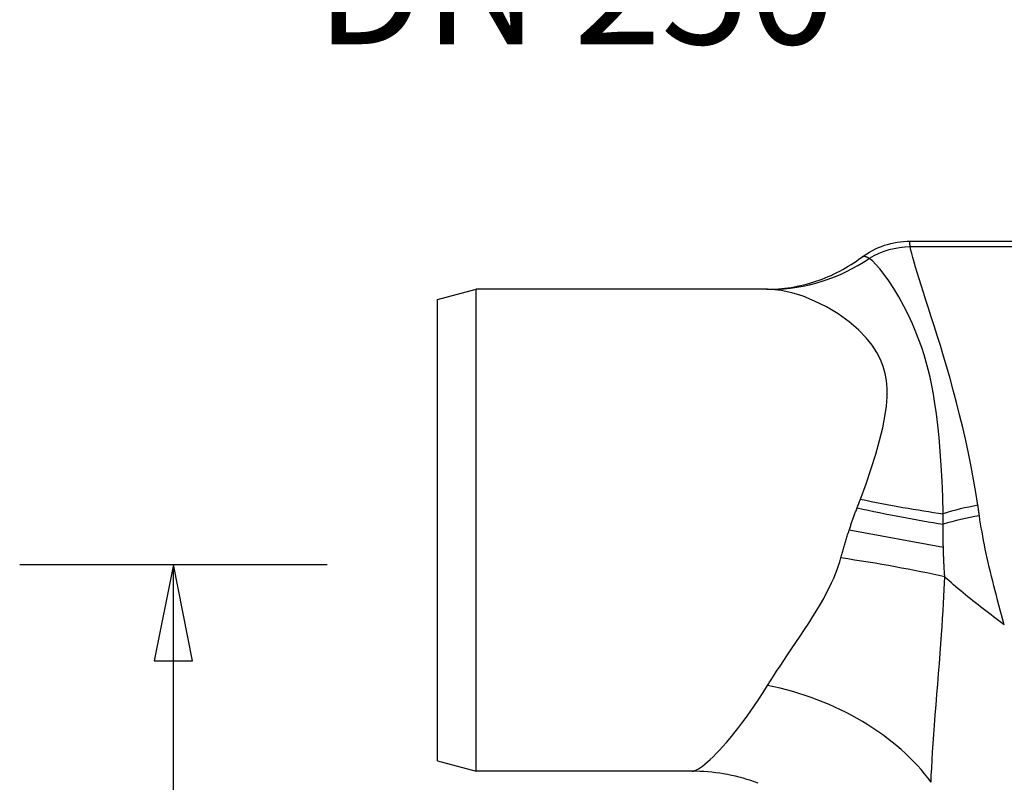
# Model space of a CAD drawing. Extents: x 829 to 6037, y 10376 to 12875.
# Drawn here: x 829 to 1340, y 11441 to 11837 of the extents above; entities that cross this region are included whole.
import ezdxf

# ---------------------------------------------------------------- set-up
doc = ezdxf.new("R2010")
doc.units = 0
doc.linetypes.add('CHAIN', pattern=[0.3543, 0.2362, -0.0295, 0.0591, -0.0295])
doc.layers.get('0').update_dxf_attribs({"linetype": 'CONTINUOUS'})
for name, color, linetype in [('VIDITELNÁ__ISO_', 7, 'CONTINUOUS'), ('VIDITELNÁ_TENKÁ__ISO_', 7, 'CONTINUOUS'), ('ČÁRA_ŘEZU__ISO_', 7, 'CHAIN')]:
    doc.layers.add(name, color=color, linetype=linetype)

msp = doc.modelspace()

# ---------------------------------------------------------------- linework, layer by layer
at = {"layer": 'VIDITELNÁ__ISO_'}
for p, q in [((1290.94, 11722.18), (1483.65, 11722.18)), ((1045.71, 11691.82), (1065.71, 11697.18)), ((1065.71, 11447.18), (1065.71, 11697.18)), ((1216.46, 11697.18), (1065.71, 11697.18)), ((1045.71, 11452.54), (1045.71, 11691.82)), ((1045.71, 11452.54), (1065.71, 11447.18)), ((1177.74, 11447.18), (1065.71, 11447.18))]:
    msp.add_line(p, q, dxfattribs=at)
at = {"layer": 'VIDITELNÁ__ISO_', "flags": 128}
for points in [[(1265.71, 11713.75), (1267.08, 11714.73), (1268.49, 11715.67), (1269.94, 11716.54), (1271.42, 11717.36), (1272.94, 11718.12), (1274.49, 11718.82), (1276.06, 11719.45), (1277.65, 11720.02), (1279.26, 11720.52), (1280.89, 11720.95), (1282.54, 11721.33), (1284.21, 11721.63), (1285.89, 11721.87), (1287.57, 11722.04), (1289.26, 11722.14), (1290.94, 11722.18)], [(1216.46, 11697.18), (1218, 11697.19), (1219.55, 11697.24), (1221.12, 11697.32), (1222.71, 11697.43), (1224.3, 11697.58), (1225.91, 11697.75), (1227.52, 11697.96), (1229.14, 11698.21), (1230.76, 11698.48), (1232.38, 11698.79), (1234.01, 11699.14), (1235.63, 11699.51), (1237.24, 11699.92), (1238.85, 11700.37), (1240.46, 11700.85), (1242.06, 11701.36), (1243.65, 11701.91), (1245.23, 11702.5), (1246.8, 11703.11), (1248.36, 11703.76), (1249.91, 11704.43), (1251.45, 11705.14), (1252.97, 11705.88), (1254.47, 11706.65), (1255.95, 11707.44), (1257.41, 11708.27), (1258.85, 11709.12), (1260.27, 11709.99), (1261.67, 11710.9), (1263.04, 11711.82), (1264.39, 11712.77), (1265.71, 11713.75)], [(1212.15, 11440.98), (1210.2, 11441.68), (1208.24, 11442.34), (1206.26, 11442.96), (1204.27, 11443.54), (1202.27, 11444.07), (1200.26, 11444.57), (1198.23, 11445.02), (1196.2, 11445.43), (1194.16, 11445.8), (1192.12, 11446.12), (1190.07, 11446.4), (1188.02, 11446.64), (1185.97, 11446.83), (1183.92, 11446.98), (1181.86, 11447.09), (1179.8, 11447.16), (1177.74, 11447.18)]]:
    msp.add_lwpolyline(points, dxfattribs=at)
at = {"layer": 'VIDITELNÁ_TENKÁ__ISO_'}
for p, q in [((1489.17, 11719.15), (1291.01, 11719.15)), ((1292.78, 11711.95), (1292.78, 11711.95)), ((1302.44, 11645.91), (1302.44, 11645.91)), ((1308.19, 11563.22), (1259.28, 11572.18)), ((1328.1, 11572.18), (1328.1, 11572.18))]:
    msp.add_line(p, q, dxfattribs=at)
at = {"layer": 'VIDITELNÁ_TENKÁ__ISO_', "flags": 128}
for points in [[(1291.01, 11719.15), (1290.97, 11719.39), (1290.94, 11719.63), (1290.91, 11719.86), (1290.88, 11720.07), (1290.85, 11720.28), (1290.83, 11720.47), (1290.81, 11720.66), (1290.79, 11720.83), (1290.77, 11720.99), (1290.76, 11721.15), (1290.76, 11721.29), (1290.75, 11721.42), (1290.75, 11721.54), (1290.75, 11721.65), (1290.76, 11721.75), (1290.76, 11721.84), (1290.78, 11721.92), (1290.79, 11721.99), (1290.81, 11722.05), (1290.83, 11722.09), (1290.85, 11722.13), (1290.88, 11722.16), (1290.91, 11722.17), (1290.94, 11722.18)], [(1326.1, 11585.14), (1325.04, 11591.85), (1323.87, 11598.59), (1322.6, 11605.35), (1321.23, 11612.11), (1319.77, 11618.84), (1318.23, 11625.52), (1316.64, 11632.09), (1315, 11638.52), (1313.33, 11644.79), (1311.64, 11650.89), (1309.96, 11656.79), (1308.28, 11662.49), (1306.63, 11667.96), (1305.01, 11673.2), (1303.45, 11678.19), (1301.94, 11682.93), (1300.5, 11687.42), (1299.14, 11691.63), (1297.87, 11695.59), (1296.68, 11699.27), (1295.59, 11702.68), (1294.61, 11705.83), (1293.73, 11708.71), (1292.96, 11711.32), (1292.3, 11713.67), (1291.75, 11715.76), (1291.32, 11717.58), (1291.01, 11719.15)], [(1269.7, 11713.23), (1269.48, 11713.36), (1269.27, 11713.48), (1269.07, 11713.59), (1268.87, 11713.69), (1268.67, 11713.78), (1268.48, 11713.86), (1268.29, 11713.94), (1268.1, 11714), (1267.92, 11714.05), (1267.75, 11714.1), (1267.57, 11714.13), (1267.41, 11714.16), (1267.24, 11714.17), (1267.08, 11714.18), (1266.93, 11714.18), (1266.78, 11714.17), (1266.63, 11714.15), (1266.49, 11714.12), (1266.35, 11714.08), (1266.21, 11714.03), (1266.08, 11713.97), (1265.95, 11713.91), (1265.83, 11713.83), (1265.71, 11713.75)], [(1308.12, 11580.74), (1307.9, 11589.47), (1307.57, 11597.84), (1307.13, 11605.79), (1306.59, 11613.29), (1305.98, 11620.28), (1305.31, 11626.72), (1304.58, 11632.61), (1303.81, 11637.96), (1303.01, 11642.84), (1302.16, 11647.34), (1301.26, 11651.56), (1300.32, 11655.53), (1299.29, 11659.4), (1298.17, 11663.21), (1296.94, 11667.01), (1295.54, 11670.93), (1293.95, 11675.01), (1292.13, 11679.28), (1290.03, 11683.81), (1287.65, 11688.51), (1285.07, 11693.2), (1282.44, 11697.59), (1279.9, 11701.51), (1277.5, 11704.89), (1275.26, 11707.75), (1273.2, 11710.09), (1271.34, 11711.91), (1269.7, 11713.23)], [(1218.76, 11697.11), (1218.66, 11697.12), (1218.56, 11697.12), (1218.47, 11697.13), (1218.37, 11697.13), (1218.27, 11697.14), (1218.17, 11697.14), (1218.08, 11697.15), (1217.98, 11697.15), (1217.88, 11697.15), (1217.79, 11697.16), (1217.69, 11697.16), (1217.6, 11697.16), (1217.5, 11697.16), (1217.4, 11697.17), (1217.31, 11697.17), (1217.21, 11697.17), (1217.12, 11697.17), (1217.02, 11697.17), (1216.93, 11697.18), (1216.84, 11697.18), (1216.74, 11697.18), (1216.65, 11697.18), (1216.55, 11697.18), (1216.46, 11697.18)], [(1265.14, 11588.3), (1268.09, 11596.36), (1270.76, 11604.19), (1273.12, 11611.7), (1275.12, 11618.76), (1276.71, 11625.3), (1277.88, 11631.23), (1278.63, 11636.58), (1279, 11641.39), (1279, 11645.76), (1278.66, 11649.8), (1277.99, 11653.57), (1276.97, 11657.23), (1275.56, 11660.82), (1273.7, 11664.43), (1271.26, 11668.17), (1268.13, 11672.06), (1264.13, 11676.16), (1259.22, 11680.36), (1253.52, 11684.44), (1247.47, 11688.08), (1241.38, 11691.12), (1235.37, 11693.55), (1229.55, 11695.36), (1223.98, 11696.55), (1218.76, 11697.11)], [(1326.9, 11579.69), (1326.87, 11579.92), (1326.84, 11580.15), (1326.81, 11580.38), (1326.77, 11580.6), (1326.74, 11580.83), (1326.71, 11581.06), (1326.67, 11581.29), (1326.64, 11581.51), (1326.61, 11581.74), (1326.58, 11581.97), (1326.54, 11582.2), (1326.51, 11582.42), (1326.48, 11582.65), (1326.44, 11582.88), (1326.41, 11583.1), (1326.37, 11583.33), (1326.34, 11583.56), (1326.31, 11583.78), (1326.27, 11584.01), (1326.24, 11584.23), (1326.21, 11584.46), (1326.17, 11584.69), (1326.14, 11584.91), (1326.1, 11585.14)], [(1259.28, 11572.18), (1259.44, 11572.66), (1259.6, 11573.14), (1259.76, 11573.62), (1259.92, 11574.1), (1260.08, 11574.59), (1260.25, 11575.07), (1260.41, 11575.55), (1260.58, 11576.03), (1260.75, 11576.52), (1260.92, 11577), (1261.09, 11577.48), (1261.26, 11577.96), (1261.43, 11578.45), (1261.61, 11578.93), (1261.78, 11579.41), (1261.96, 11579.89), (1262.13, 11580.38), (1262.31, 11580.86), (1262.49, 11581.34), (1262.67, 11581.83), (1262.86, 11582.31), (1263.04, 11582.79), (1263.22, 11583.28), (1263.41, 11583.76)], [(1308.19, 11563.22), (1308.18, 11563.73), (1308.17, 11564.23), (1308.16, 11564.74), (1308.15, 11565.24), (1308.14, 11565.74), (1308.14, 11566.25), (1308.13, 11566.75), (1308.13, 11567.26), (1308.12, 11567.76), (1308.12, 11568.26), (1308.12, 11568.77), (1308.11, 11569.27), (1308.11, 11569.77), (1308.11, 11570.27), (1308.12, 11570.78), (1308.12, 11571.28), (1308.12, 11571.78), (1308.13, 11572.28), (1308.13, 11572.78), (1308.14, 11573.29), (1308.15, 11573.79), (1308.15, 11574.29), (1308.16, 11574.79), (1308.17, 11575.29)], [(1339.82, 11523.19), (1339.11, 11525.73), (1338.41, 11528.27), (1337.71, 11530.81), (1337.03, 11533.33), (1336.35, 11535.85), (1335.69, 11538.35), (1335.04, 11540.85), (1334.41, 11543.33), (1333.79, 11545.79), (1333.19, 11548.23), (1332.61, 11550.65), (1332.04, 11553.05), (1331.49, 11555.43), (1330.97, 11557.78), (1330.46, 11560.11), (1329.97, 11562.41), (1329.51, 11564.68), (1329.07, 11566.92), (1328.65, 11569.13), (1328.25, 11571.31), (1327.88, 11573.46), (1327.53, 11575.57), (1327.2, 11577.65), (1326.9, 11579.69)], [(1255, 11557.83), (1255.16, 11558.43), (1255.32, 11559.02), (1255.48, 11559.62), (1255.65, 11560.22), (1255.81, 11560.81), (1255.98, 11561.41), (1256.15, 11562.01), (1256.32, 11562.6), (1256.5, 11563.2), (1256.67, 11563.8), (1256.85, 11564.4), (1257.02, 11564.99), (1257.2, 11565.59), (1257.38, 11566.19), (1257.57, 11566.79), (1257.75, 11567.39), (1257.93, 11567.99), (1258.12, 11568.58), (1258.31, 11569.18), (1258.5, 11569.78), (1258.69, 11570.38), (1258.89, 11570.98), (1259.08, 11571.58), (1259.28, 11572.18)], [(1308.91, 11548.04), (1308.87, 11548.68), (1308.83, 11549.31), (1308.78, 11549.95), (1308.74, 11550.59), (1308.7, 11551.22), (1308.67, 11551.86), (1308.63, 11552.49), (1308.59, 11553.13), (1308.56, 11553.76), (1308.52, 11554.39), (1308.49, 11555.03), (1308.46, 11555.66), (1308.43, 11556.29), (1308.4, 11556.92), (1308.38, 11557.56), (1308.35, 11558.19), (1308.33, 11558.82), (1308.3, 11559.45), (1308.28, 11560.08), (1308.26, 11560.71), (1308.24, 11561.34), (1308.22, 11561.97), (1308.21, 11562.6), (1308.19, 11563.22)], [(1216.96, 11491.65), (1218.41, 11494), (1219.96, 11496.45), (1221.63, 11499.03), (1223.42, 11501.74), (1225.31, 11504.58), (1227.32, 11507.56), (1229.43, 11510.68), (1231.62, 11513.92), (1233.86, 11517.26), (1236.11, 11520.64), (1238.32, 11524.03), (1240.47, 11527.4), (1242.49, 11530.68), (1244.36, 11533.84), (1246.07, 11536.84), (1247.61, 11539.69), (1248.98, 11542.37), (1250.2, 11544.91), (1251.27, 11547.31), (1252.22, 11549.59), (1253.06, 11551.78), (1253.8, 11553.87), (1254.44, 11555.89), (1255, 11557.83)], [(1301.78, 11441.44), (1301.94, 11445.05), (1302.13, 11448.85), (1302.36, 11452.85), (1302.62, 11457.08), (1302.91, 11461.52), (1303.24, 11466.19), (1303.6, 11471.1), (1303.99, 11476.23), (1304.41, 11481.54), (1304.84, 11486.94), (1305.27, 11492.39), (1305.71, 11497.82), (1306.13, 11503.14), (1306.53, 11508.28), (1306.9, 11513.2), (1307.23, 11517.87), (1307.54, 11522.3), (1307.81, 11526.49), (1308.05, 11530.47), (1308.27, 11534.27), (1308.46, 11537.91), (1308.63, 11541.4), (1308.78, 11544.78), (1308.91, 11548.04)], [(1339.82, 11523.19), (1338.43, 11524.22), (1337.05, 11525.25), (1335.67, 11526.28), (1334.29, 11527.31), (1332.92, 11528.35), (1331.56, 11529.39), (1330.2, 11530.43), (1328.85, 11531.47), (1327.51, 11532.51), (1326.18, 11533.55), (1324.85, 11534.59), (1323.54, 11535.63), (1322.24, 11536.67), (1320.96, 11537.72), (1319.68, 11538.76), (1318.42, 11539.79), (1317.18, 11540.83), (1315.95, 11541.87), (1314.73, 11542.9), (1313.53, 11543.94), (1312.35, 11544.97), (1311.19, 11545.99), (1310.04, 11547.02), (1308.91, 11548.04)], [(1177.74, 11447.18), (1178.43, 11447.25), (1179.21, 11447.48), (1180.08, 11447.85), (1181.04, 11448.37), (1182.09, 11449.05), (1183.23, 11449.87), (1184.47, 11450.85), (1185.79, 11451.99), (1187.2, 11453.27), (1188.7, 11454.72), (1190.29, 11456.33), (1191.96, 11458.09), (1193.72, 11460.01), (1195.56, 11462.1), (1197.47, 11464.35), (1199.46, 11466.77), (1201.51, 11469.35), (1203.62, 11472.09), (1205.79, 11475), (1208, 11478.07), (1210.24, 11481.28), (1212.49, 11484.62), (1214.73, 11488.08), (1216.96, 11491.65)]]:
    msp.add_lwpolyline(points, dxfattribs=at)
at = {"layer": 'VIDITELNÁ_TENKÁ__ISO_'}
for centre, major_axis, ratio, start_param, end_param in [((1291.01, 11678.15), (40.85, 9.04), 0.978837, 1.35742, 1.892476), ((1218.76, 11797.06), (-9.65, -99.53), 0.949571, 0.101798, 0.667692), ((1241.37, 11574.79), (43.86, 106.91), 0.148549, 4.857095, 4.899688), ((1265.14, 11601.19), (-97.87, 20.54), 0.126248, 1.597282, 2.051784), ((1326.1, 11572.18), (41.1, 7.84), 0.304786, 1.512749, 1.964802), ((1263.41, 11593.03), (-97.79, 20.92), 0.090626, 1.590186, 2.065583), ((1277.55, 11540.32), (5.11, 175.1), 0.172551, 4.918527, 4.950374), ((1326.9, 11567.87), (41.18, 7.43), 0.27838, 1.520603, 1.992191), ((1255, 11546.36), (-98.91, 14.76), 0.113511, 4.152853, 4.729323), ((1216.96, 11427.24), (-94.7, 32.13), 0.623534, 3.852758, 4.920868)]:
    msp.add_ellipse(centre, major_axis=major_axis, ratio=ratio, start_param=start_param, end_param=end_param, dxfattribs=at)
at = {"layer": 'ČÁRA_ŘEZU__ISO_', "linetype": 'CONTINUOUS'}
for p, q in [((828.79, 11554.51), (988.32, 11554.51)), ((908.56, 11554.51), (898.56, 11504.51)), ((908.56, 11504.51), (908.56, 11554.51)), ((918.56, 11504.51), (908.56, 11554.51)), ((908.56, 11426.6), (908.56, 11504.51))]:
    msp.add_line(p, q, dxfattribs=at)
at = {"layer": 'ČÁRA_ŘEZU__ISO_', "linetype": 'CONTINUOUS', "flags": 128}
msp.add_lwpolyline([(918.56, 11504.51), (908.56, 11554.51), (898.56, 11504.51), (918.56, 11504.51)], dxfattribs=at)
at = {"layer": 'ČÁRA_ŘEZU__ISO_'}
msp.add_solid([(918.56, 11504.51), (908.56, 11554.51), (898.56, 11504.51), (918.56, 11504.51)], dxfattribs=at)

# ---------------------------------------------------------------- texts
at = {"insert": (982.43, 11984.34), "char_height": 60, "width": 495.3568, "attachment_point": 1}
msp.add_mtext('Вход\\PDN 250', dxfattribs=at)

doc.saveas('drawing.dxf')
